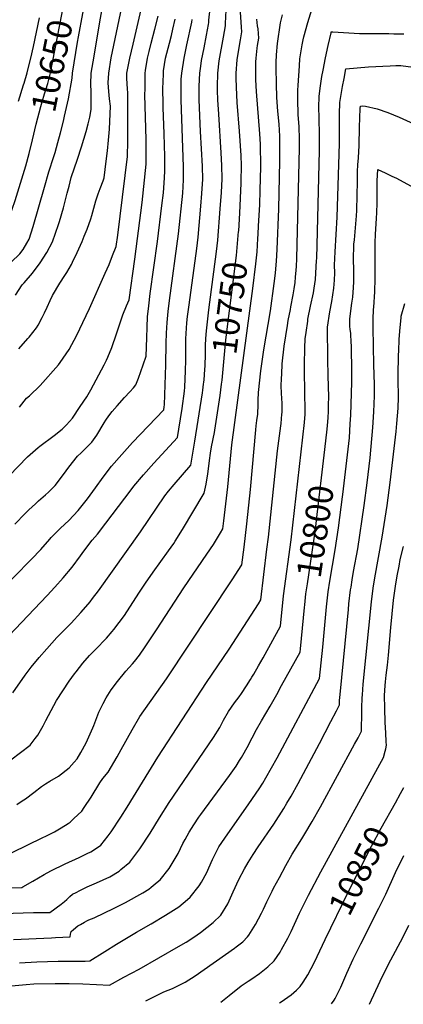
# Model space of a CAD drawing. Units: inches. Extents: x 2593568 to 2598925, y 1491456 to 1496812.
# Drawn here: x 2595142 to 2595592, y 1491508 to 1492663 of the extents above; entities that cross this region are included whole.
import ezdxf
from ezdxf.enums import TextEntityAlignment as Align

# ---------------------------------------------------------------- set-up
doc = ezdxf.new("R2010")
doc.units = ezdxf.units.IN
doc.header["$MEASUREMENT"] = 0
doc.layers.add('tile_2735_18_contour_10ft', color=212, linetype='Continuous')
doc.styles.add('Arial', font='arial.ttf')

msp = doc.modelspace()

# ---------------------------------------------------------------- linework, layer by layer
at = {"layer": 'tile_2735_18_contour_10ft'}
msp.add_line((2595421.3, 1492406.1, 10760), (2595421.6, 1492411.3, 10760), dxfattribs=at)
for points, elevation in [([(2595141.8, 1492208.3), (2595150, 1492218.8), (2595153.5, 1492221.6), (2595166.2, 1492233.9), (2595187.5, 1492258.1), (2595189.4, 1492260.7), (2595200, 1492276), (2595208.9, 1492292.6), (2595216.1, 1492307.6), (2595223.8, 1492324.2), (2595242.4, 1492365.5), (2595246.8, 1492375.7), (2595251, 1492386.2), (2595255.3, 1492396.9), (2595257, 1492410), (2595260, 1492432.3), (2595268.3, 1492502.1), (2595268.4, 1492504.4), (2595268.6, 1492507.5), (2595269, 1492515.2), (2595268.8, 1492576.6), (2595268.4, 1492581.9), (2595267.9, 1492587.1), (2595267.7, 1492594.5), (2595267.8, 1492600.1), (2595269.6, 1492609.6), (2595271.1, 1492617.6), (2595275.2, 1492634.1), (2595296, 1492724.3)], 10690), ([(2595114.2, 1491924.5), (2595174.3, 1491987.7), (2595183.4, 1491997.5), (2595193.2, 1492008.5), (2595203.4, 1492021), (2595213.3, 1492034.1), (2595217.2, 1492039.5), (2595227, 1492052.4), (2595233.2, 1492059.6), (2595243.2, 1492072.4), (2595272.7, 1492111.5), (2595276, 1492115.6), (2595287.3, 1492129.1), (2595299.3, 1492142.6), (2595326.9, 1492172.8), (2595328.5, 1492182.6), (2595332.4, 1492206.7), (2595335.1, 1492227.3), (2595335.6, 1492231.8), (2595336.6, 1492251), (2595336.8, 1492263.5), (2595336.8, 1492276), (2595337, 1492288.5), (2595337.6, 1492300.9), (2595338.2, 1492307.1), (2595339, 1492314.8), (2595340.7, 1492328.4), (2595349.6, 1492394.4), (2595351.2, 1492407.7), (2595354.5, 1492444.1), (2595355.6, 1492458.8), (2595356.1, 1492464.9), (2595356.8, 1492475.4), (2595356.5, 1492490.8), (2595354.1, 1492531.6), (2595352.5, 1492568.6), (2595352.3, 1492581.9), (2595352.3, 1492584.7), (2595353.2, 1492600.1), (2595354.4, 1492608.1), (2595355.4, 1492614.6), (2595358.3, 1492629.5), (2595361.2, 1492644.4), (2595363.3, 1492656.8), (2595363.7, 1492659.5), (2595364, 1492661.9), (2595368, 1492699.8)], 10730), ([(2595132, 1492378.5), (2595142.3, 1492388.2), (2595146, 1492393.2), (2595150.6, 1492400.7), (2595153.2, 1492405.5), (2595157.7, 1492420.3), (2595171.3, 1492466.2), (2595176.2, 1492484.4), (2595182, 1492502.4), (2595183.6, 1492507.1), (2595186.7, 1492518.5), (2595189.8, 1492529.8), (2595193.3, 1492543.8), (2595194.7, 1492549.6), (2595199.3, 1492569.9), (2595203.6, 1492594.1), (2595204, 1492600.1), (2595209.9, 1492636.1), (2595211, 1492642.4), (2595221.1, 1492697.8)], 10660), ([(2595156.9, 1492521.9), (2595161.3, 1492540), (2595166.9, 1492560.9), (2595168.4, 1492566.5), (2595171.3, 1492575.6), (2595172.9, 1492580.5), (2595175, 1492587.9), (2595178.2, 1492600.2), (2595181.1, 1492614.2), (2595194.1, 1492682.9), (2595196.5, 1492696.6)], 10650), ([(2595360.1, 1492279.8), (2595360.1, 1492281.7), (2595360.7, 1492294.1), (2595361.4, 1492301.3), (2595362.2, 1492308.3), (2595364, 1492322.5), (2595372.9, 1492390.8), (2595374.4, 1492404.1), (2595377.3, 1492440.8), (2595378.5, 1492460.1), (2595379.3, 1492476.1), (2595379, 1492491.5), (2595378.2, 1492506.5), (2595375.5, 1492552), (2595374.4, 1492568.6), (2595374, 1492579.8), (2595373.8, 1492584.3), (2595374.2, 1492600.1), (2595376.1, 1492614.2), (2595381.2, 1492642.3), (2595383.2, 1492655.6), (2595383.2, 1492658.1), (2595384.9, 1492690)], 10740), ([(2595112.5, 1491644.8), (2595144.6, 1491645.4), (2595145.6, 1491646), (2595157.6, 1491652.8), (2595170.8, 1491660.7), (2595178.6, 1491665), (2595195.5, 1491673), (2595211.8, 1491680.5), (2595221.2, 1491685), (2595225.5, 1491687.1), (2595234.5, 1491693.1), (2595237.1, 1491694.9), (2595245.7, 1491705.8), (2595249.4, 1491710.7), (2595260.6, 1491727.9), (2595267.9, 1491739.4), (2595304, 1491798.1), (2595361.1, 1491885.5), (2595387.6, 1491924.8), (2595422.2, 1491977.9), (2595424.9, 1491982.5), (2595432, 1492041.9), (2595433.7, 1492055.9), (2595444.3, 1492157.3), (2595448.2, 1492186.6), (2595448.6, 1492189.4), (2595449.5, 1492200.1), (2595449.6, 1492202.3), (2595449.7, 1492211.7), (2595449.4, 1492220.3), (2595449.2, 1492223.4), (2595448.8, 1492235.1), (2595449, 1492240.3), (2595449.7, 1492257.1), (2595449.9, 1492259.2), (2595452.3, 1492280), (2595455.9, 1492304), (2595456.9, 1492310.1), (2595459.4, 1492322.7), (2595460, 1492326.1), (2595462.7, 1492340.1), (2595463.9, 1492347.1), (2595464.9, 1492354.6), (2595465.5, 1492360.8), (2595466.3, 1492368.8), (2595466.5, 1492373.4), (2595466.9, 1492382.6), (2595470.2, 1492512.1), (2595470.3, 1492523.1), (2595469.6, 1492537.2), (2595468.6, 1492551.3), (2595468.4, 1492555), (2595468.1, 1492565.4), (2595468.2, 1492580), (2595468.4, 1492585.5), (2595470, 1492608.4), (2595470.6, 1492616.6), (2595471.5, 1492623.6), (2595473.3, 1492633.2), (2595474.4, 1492639.2), (2595475.2, 1492642.4), (2595480, 1492659.3), (2595486.2, 1492679.6)], 10780), ([(2595137.3, 1492339.5), (2595145.1, 1492351.7), (2595147.5, 1492354.3), (2595157, 1492365.4), (2595166, 1492377.6), (2595174, 1492389.7), (2595180.7, 1492402.3), (2595187.5, 1492422.4), (2595188.7, 1492426.1), (2595193.6, 1492442.2), (2595197.9, 1492459.2), (2595200, 1492467.3), (2595202.6, 1492477.5), (2595209.7, 1492499.3), (2595214.5, 1492513.5), (2595220.1, 1492531.6), (2595222.5, 1492540.6), (2595224.4, 1492548.5), (2595225.9, 1492557.2), (2595225.9, 1492561.2), (2595225.8, 1492578.1), (2595225.4, 1492587.1), (2595226, 1492600.1), (2595229.2, 1492619.9), (2595236.2, 1492660), (2595240, 1492681.5)], 10670), ([(2595141, 1492276.7), (2595151.6, 1492288.7), (2595153.1, 1492290.4), (2595161.9, 1492301.2), (2595163.8, 1492304.6), (2595168.6, 1492313.5), (2595171, 1492318.8), (2595174.1, 1492325.8), (2595177.9, 1492333.4), (2595180.7, 1492339.1), (2595189.3, 1492353.9), (2595195, 1492362.6), (2595197.2, 1492366.1), (2595202.8, 1492375.6), (2595204.1, 1492378.2), (2595209.5, 1492389.7), (2595215.2, 1492402.7), (2595217.8, 1492408.8), (2595221, 1492417.1), (2595225.4, 1492429.1), (2595226.6, 1492433), (2595231.3, 1492450.3), (2595234, 1492458.5), (2595236.5, 1492464.8), (2595240, 1492473.8), (2595241.2, 1492477.3), (2595243.5, 1492496.6), (2595244.9, 1492509), (2595246.3, 1492521.4), (2595247.4, 1492534.1), (2595248.4, 1492561.1), (2595247.5, 1492569.9), (2595246.6, 1492578.6), (2595245.9, 1492588.6), (2595246.5, 1492600.1), (2595249.4, 1492618.1), (2595250.7, 1492625.3), (2595261.7, 1492677.5)], 10680), ([(2595398.7, 1492414.2), (2595398.8, 1492415), (2595400.2, 1492436), (2595401.8, 1492471), (2595401.9, 1492476.8), (2595402.1, 1492487.7), (2595402, 1492491.7), (2595401.6, 1492503.6), (2595399.9, 1492531.9), (2595397.1, 1492565.6), (2595396.1, 1492583.5), (2595395.9, 1492593.9), (2595395.9, 1492600.1), (2595397.1, 1492615.5), (2595398.7, 1492625.2), (2595400.9, 1492639.1), (2595402.4, 1492648.3), (2595402.1, 1492654), (2595401.1, 1492671.3)], 10750), ([(2595114, 1491988.1), (2595155.9, 1492030), (2595166.8, 1492041.4), (2595177.4, 1492053.5), (2595179.1, 1492055.6), (2595189.9, 1492066.4), (2595199.8, 1492075.6), (2595210.6, 1492087.1), (2595221.6, 1492100.9), (2595230.8, 1492113.7), (2595239.9, 1492126.5), (2595249.9, 1492139.3), (2595261.8, 1492153), (2595274.4, 1492167), (2595311.1, 1492205.4), (2595311.6, 1492208.7), (2595311.9, 1492211.2), (2595313.5, 1492257.9), (2595313.7, 1492283.5), (2595314.1, 1492295.3), (2595314.8, 1492307.6), (2595316.2, 1492320.6), (2595317.8, 1492333.5), (2595328.1, 1492411.4), (2595333.2, 1492459.1), (2595334.3, 1492474.7), (2595334.3, 1492490.1), (2595331.3, 1492568.6), (2595331.2, 1492584.3), (2595331.5, 1492592.9), (2595332, 1492600.1), (2595335, 1492617.6), (2595338.2, 1492633), (2595343.8, 1492659.9), (2595344.3, 1492662.9)], 10720), ([(2595118.8, 1492117), (2595151.2, 1492150.1), (2595163.8, 1492161), (2595165.7, 1492162.6), (2595182.5, 1492175.2), (2595191.7, 1492182.5), (2595196.9, 1492187.7), (2595203.9, 1492195.4), (2595213, 1492209), (2595220.6, 1492220.5), (2595225.4, 1492228.9), (2595234.7, 1492246.1), (2595241, 1492258.2), (2595243.8, 1492263.6), (2595245.3, 1492267), (2595250.2, 1492278.5), (2595255.6, 1492294.4), (2595257.4, 1492300.2), (2595263.1, 1492316.8), (2595267.3, 1492327), (2595270.5, 1492334.1), (2595277, 1492381.7), (2595278.6, 1492394.1), (2595285.8, 1492448.5), (2595290.3, 1492493.4), (2595290.5, 1492496.3), (2595290.5, 1492503.9), (2595290.4, 1492522.2), (2595288.9, 1492574.5), (2595289, 1492581.7), (2595289.2, 1492600.1), (2595289.6, 1492602.9), (2595291.9, 1492617.6), (2595293.7, 1492625.4), (2595296.2, 1492635.2), (2595300.6, 1492651.6), (2595304.4, 1492666.7)], 10700), ([(2595131.5, 1491685.5), (2595153.2, 1491696.2), (2595166.8, 1491702.8), (2595175.2, 1491706.6), (2595179.6, 1491708.9), (2595182.9, 1491710.7), (2595190.6, 1491715.1), (2595198.9, 1491720.2), (2595201.2, 1491721.8), (2595205.7, 1491726), (2595214.8, 1491734.9), (2595217.7, 1491739.1), (2595225.8, 1491751.1), (2595236.2, 1491767.9), (2595239.4, 1491773.1), (2595245.7, 1491780.6), (2595256.2, 1491798.5), (2595261.2, 1491807.2), (2595274, 1491830.2), (2595283.1, 1491845.8), (2595314.3, 1491890.1), (2595391.1, 1492005.8), (2595402.6, 1492023.7), (2595405.1, 1492044.3), (2595408.2, 1492071.8), (2595412.6, 1492111.9), (2595418.8, 1492181.9), (2595419.3, 1492186.6), (2595420.2, 1492192.7), (2595421.2, 1492200.1), (2595421.6, 1492211.7), (2595421.7, 1492216.5), (2595422.1, 1492225.4), (2595424.8, 1492250.8), (2595428.2, 1492275.5), (2595436, 1492321.4), (2595440.4, 1492353.4), (2595441.9, 1492365.5), (2595442.9, 1492375.4), (2595443.3, 1492379.6), (2595444, 1492393.4), (2595445.9, 1492441), (2595447.1, 1492496.9), (2595447.1, 1492515), (2595447.1, 1492520.9), (2595447, 1492526), (2595446.1, 1492540.1), (2595444.9, 1492555.5), (2595443.7, 1492571.3), (2595443.3, 1492587.3), (2595442.9, 1492606.3), (2595442.9, 1492610.2), (2595442.9, 1492612.3), (2595443.3, 1492621.4), (2595444.4, 1492634.7), (2595448, 1492659.1), (2595450.3, 1492668.5)], 10770), ([(2595136.3, 1492071.2), (2595148.6, 1492083.9), (2595152.7, 1492088.1), (2595160.5, 1492095.2), (2595164.2, 1492098.5), (2595172.4, 1492105.5), (2595175.7, 1492108.6), (2595183.5, 1492116.5), (2595193.4, 1492129.5), (2595199.6, 1492138.2), (2595209.7, 1492151.1), (2595214.2, 1492155), (2595226.8, 1492167.4), (2595232.4, 1492175.7), (2595241.1, 1492189.9), (2595243, 1492193.1), (2595246.6, 1492198.4), (2595250.5, 1492203.4), (2595256.2, 1492210), (2595265, 1492219.8), (2595271.3, 1492226.2), (2595275.6, 1492231.1), (2595278.4, 1492234.7), (2595279.9, 1492238.4), (2595281.4, 1492242.4), (2595284.2, 1492250.3), (2595286.9, 1492258.1), (2595290.4, 1492268.3), (2595291, 1492289.6), (2595291.4, 1492302), (2595291.8, 1492314.4), (2595293.3, 1492327.3), (2595295.1, 1492341.5), (2595303.5, 1492402.7), (2595308.8, 1492444.8), (2595310.5, 1492459.8), (2595311.9, 1492477.4), (2595312.1, 1492485.6), (2595312.2, 1492498.1), (2595312.2, 1492502.2), (2595311.4, 1492528.8), (2595310.1, 1492559.6), (2595310.1, 1492562.8), (2595309.9, 1492582.9), (2595310.1, 1492589.1), (2595310.5, 1492600.1), (2595310.8, 1492602.5), (2595313.2, 1492617.6), (2595317.7, 1492635.2), (2595320, 1492643.9), (2595321.7, 1492651.4), (2595324.2, 1492663.1)], 10710), ([(2595140.7, 1492567.1), (2595146.7, 1492586.2), (2595147.3, 1492588.1), (2595150.9, 1492600.4), (2595151.8, 1492603.9), (2595155.1, 1492617.5), (2595158.2, 1492631.3), (2595165.1, 1492664.8)], 10640), ([(2595421.6, 1492411.3), (2595422.2, 1492421), (2595423.5, 1492445.5), (2595424.1, 1492462.9), (2595424.6, 1492490.1), (2595424.2, 1492516.8), (2595423.6, 1492528.9), (2595419.6, 1492578.6), (2595419.1, 1492592.2), (2595419, 1492594.5), (2595418.9, 1492613.3), (2595419.2, 1492617.4), (2595420.6, 1492629.2), (2595421, 1492632.2), (2595422.5, 1492640.8), (2595421.6, 1492652), (2595421, 1492655.5), (2595420, 1492663.4)], 10760), ([(2595098.1, 1491613.9), (2595158.3, 1491615.8), (2595177.5, 1491616), (2595190.7, 1491625.7), (2595194.6, 1491628.9), (2595197.3, 1491631.3), (2595201, 1491634.8), (2595203.8, 1491637.3), (2595208.4, 1491639.6), (2595212.6, 1491641.7), (2595221.1, 1491645.9), (2595232, 1491650.8), (2595247.8, 1491657.7), (2595258.6, 1491664.4), (2595260.8, 1491666.2), (2595271.2, 1491675.1), (2595282.9, 1491690.7), (2595295.2, 1491709), (2595306, 1491726.8), (2595317.2, 1491744.8), (2595369.1, 1491821.2), (2595376.6, 1491832.8), (2595381.2, 1491841.3), (2595387, 1491851.6), (2595394, 1491861.6), (2595399.4, 1491869), (2595402.2, 1491872.9), (2595408, 1491881.6), (2595412.8, 1491889), (2595414.4, 1491891.7), (2595416.5, 1491895.3), (2595422.2, 1491905.2), (2595427.5, 1491914.7), (2595447.8, 1491951.8), (2595451.5, 1491987.4), (2595460.4, 1492052.9), (2595476.1, 1492190.3), (2595476.9, 1492200.1), (2595476.7, 1492211.7), (2595476.4, 1492218.7), (2595475.9, 1492258.4), (2595476.4, 1492277.8), (2595476.9, 1492288.3), (2595477.8, 1492296.1), (2595479.7, 1492309.3), (2595480, 1492311.5), (2595483.2, 1492326.7), (2595486.4, 1492342.3), (2595487.3, 1492347.7), (2595488.7, 1492358.2), (2595490.2, 1492380.5), (2595490.3, 1492382.6), (2595493.5, 1492509.2), (2595493.7, 1492520.2), (2595493.6, 1492527.4), (2595493, 1492547.7), (2595492.8, 1492560.2), (2595493.1, 1492572.7), (2595494.3, 1492582.2), (2595496.4, 1492596.1), (2595497.7, 1492603.6), (2595500.5, 1492618), (2595503.7, 1492632.5), (2595507.1, 1492647.3), (2595507.4, 1492648.4), (2595509.3, 1492648.4), (2595540.3, 1492646.6), (2595551, 1492646.3), (2595565.6, 1492646.5), (2595574.7, 1492646.4), (2595580.9, 1492646.2), (2595592.5, 1492646)], 10790), ([(2595499.1, 1492152.3), (2595502.2, 1492179.2), (2595503.1, 1492186.6), (2595503.8, 1492196.4), (2595504.1, 1492203.2), (2595504.3, 1492211), (2595504.4, 1492220.6), (2595503.9, 1492245), (2595503.4, 1492264.7), (2595503, 1492302), (2595505.6, 1492320.2), (2595507.9, 1492332.1), (2595510.5, 1492347.9), (2595511, 1492357.1), (2595511.4, 1492365.9), (2595511.3, 1492375), (2595512.1, 1492390.4), (2595514.3, 1492431.3), (2595516.9, 1492517.5), (2595517.2, 1492551.7), (2595517.5, 1492565.5), (2595519, 1492574.9), (2595520.6, 1492584.4), (2595522.3, 1492593.8), (2595524.6, 1492605), (2595551.2, 1492607.2), (2595576.4, 1492608.7), (2595582.9, 1492608.9), (2595588.8, 1492608.8), (2595591.6, 1492608.6), (2595600.7, 1492607.2)], 10800), ([(2595142, 1491557), (2595162, 1491558.2), (2595187, 1491558.9), (2595218.7, 1491559.1), (2595224.3, 1491559.2), (2595241.9, 1491570.3), (2595255.6, 1491578.9), (2595279.2, 1491593.1), (2595296.3, 1491602.8), (2595313.2, 1491612.7), (2595328.7, 1491622.8), (2595339, 1491631.4), (2595342, 1491633.8), (2595352.6, 1491647.4), (2595355.1, 1491651.6), (2595361.3, 1491662.8), (2595364, 1491668.5), (2595368.2, 1491678.1), (2595375.6, 1491692.9), (2595382.4, 1491703), (2595410.9, 1491743.2), (2595422.7, 1491760.9), (2595427, 1491767.6), (2595430.6, 1491773.7), (2595443.8, 1491797.4), (2595493.7, 1491890.4), (2595497.4, 1491927.1), (2595501.7, 1491974.2), (2595503.7, 1491991.8), (2595505.5, 1492004.3), (2595512, 1492041), (2595515.7, 1492067), (2595520.5, 1492103.4), (2595520.8, 1492106), (2595528.6, 1492172.4), (2595529.7, 1492188.8), (2595530.3, 1492199.2), (2595531.3, 1492237.7), (2595531.3, 1492251.2), (2595531, 1492278.2), (2595530.7, 1492286.5), (2595530.4, 1492292), (2595530.2, 1492295.1), (2595529.7, 1492299.4), (2595529.3, 1492303.5), (2595529.2, 1492306.3), (2595529, 1492312.1), (2595531.4, 1492330.3), (2595532.6, 1492337.4), (2595533.3, 1492348.6), (2595533.7, 1492355.4), (2595533.8, 1492366.6), (2595533.5, 1492384.2), (2595533.8, 1492396.1), (2595534, 1492399.4), (2595534.4, 1492404.6), (2595536.9, 1492432.5), (2595537.3, 1492438.9), (2595537.9, 1492456.9), (2595538, 1492472.5), (2595538.2, 1492484.5), (2595538.4, 1492492.6), (2595539.1, 1492500.6), (2595539.9, 1492515), (2595540.5, 1492536.6), (2595540.8, 1492547.4), (2595541.3, 1492558.5), (2595541.7, 1492561.2), (2595543.6, 1492561.6), (2595547.5, 1492561.3), (2595561.2, 1492558.1), (2595573.6, 1492553.9), (2595586.9, 1492548.4), (2595613.6, 1492536.2)], 10810), ([(2595000, 1492317.8), (2595009.9, 1492324.7), (2595023.6, 1492334.8), (2595036.9, 1492345.4), (2595053.5, 1492359.8), (2595074.3, 1492378.6), (2595079, 1492382.7), (2595090.4, 1492390.8), (2595102.3, 1492398.4), (2595112, 1492405.1), (2595115, 1492407.4), (2595119.8, 1492413.8), (2595126.5, 1492420.8), (2595129.8, 1492430.3), (2595136.6, 1492450.6), (2595143, 1492470.9), (2595149.2, 1492491.4), (2595153, 1492505.6), (2595156.9, 1492521.9)], 10650), ([(2595106.6, 1491527.7), (2595149.7, 1491531.6), (2595158.7, 1491532.2), (2595183.8, 1491532.8), (2595200.1, 1491532.8), (2595216.1, 1491532.4), (2595232.2, 1491531.5), (2595247.2, 1491530.9), (2595264.2, 1491540.1), (2595282.1, 1491549.7), (2595328.2, 1491576), (2595337.2, 1491581.3), (2595342.6, 1491584.8), (2595350.1, 1491589.9), (2595354.1, 1491592.7), (2595368.9, 1491604.3), (2595371.3, 1491606.5), (2595375.7, 1491610.7), (2595378, 1491612.9), (2595385.9, 1491626.2), (2595392.5, 1491640.2), (2595398.9, 1491654.6), (2595405.5, 1491667), (2595409.9, 1491674.7), (2595415.9, 1491684), (2595421.6, 1491692.8), (2595440, 1491719.7), (2595451.7, 1491737.9), (2595455.4, 1491744), (2595460.4, 1491752.5), (2595468.7, 1491767.4), (2595493.7, 1491814.1), (2595500.4, 1491826.9), (2595507, 1491839.7), (2595513.5, 1491852.5), (2595517.1, 1491859.6), (2595517.2, 1491864.7), (2595517.8, 1491871.5), (2595527.5, 1491971.2), (2595528.1, 1491977.9), (2595530, 1491994.1), (2595530.5, 1491997.2), (2595531.9, 1492006), (2595533.6, 1492015.7), (2595538.4, 1492042.4), (2595546.1, 1492093), (2595549.6, 1492119.6), (2595552.9, 1492149), (2595555.9, 1492184.6), (2595557.2, 1492203.1), (2595558.2, 1492221.8), (2595558.1, 1492234.8), (2595557.3, 1492257.9), (2595556.5, 1492301.8), (2595556.5, 1492311.6), (2595556.9, 1492323), (2595557.3, 1492325.8), (2595558.5, 1492343.7), (2595558.8, 1492359.1), (2595558.9, 1492400.9), (2595559.2, 1492411.3), (2595560.3, 1492429.6), (2595560.8, 1492436.7), (2595561.1, 1492447.7), (2595561.3, 1492455), (2595561.2, 1492465.4), (2595561.2, 1492473.6), (2595562, 1492487), (2595570.5, 1492483.1), (2595578.5, 1492479.3), (2595583.7, 1492476.8), (2595609, 1492463.2)], 10820), ([(2595138.9, 1491742.6), (2595144.9, 1491746.7), (2595148.7, 1491749.3), (2595158.5, 1491756.7), (2595167.6, 1491763.5), (2595172.2, 1491766.7), (2595177.5, 1491770.1), (2595187.5, 1491775.7), (2595199.9, 1491785.5), (2595206, 1491792.1), (2595209.5, 1491796), (2595213.8, 1491803.5), (2595219.9, 1491815), (2595227.9, 1491832.5), (2595229, 1491835.3), (2595234.9, 1491850.9), (2595239.9, 1491861.1), (2595243.3, 1491867.7), (2595249.4, 1491877.2), (2595256.8, 1491886.9), (2595266.7, 1491899), (2595274.2, 1491907.6), (2595276.6, 1491910.4), (2595282.4, 1491917.7), (2595289.2, 1491927.5), (2595302.4, 1491947.4), (2595334.4, 1491996.6), (2595361.6, 1492036.2), (2595369.2, 1492047.5), (2595377.6, 1492061.2), (2595380.4, 1492065.9), (2595381.4, 1492075), (2595385.9, 1492115), (2595390.9, 1492164.3), (2595415.5, 1492347.4), (2595419, 1492376.3), (2595420.3, 1492390.5), (2595421.3, 1492406.1)], 10760), ([(2595378.8, 1492235.2), (2595379.4, 1492239.9), (2595383.7, 1492287.3), (2595396.1, 1492386.1), (2595398.7, 1492414.2)], 10750), ([(2595289.8, 1491512.4), (2595311.2, 1491522.8), (2595321.2, 1491526.9), (2595336.1, 1491534.3), (2595347.8, 1491541.7), (2595394.1, 1491574.3), (2595395.9, 1491575.7), (2595403.5, 1491581.6), (2595409.3, 1491587.6), (2595410.8, 1491589.3), (2595418.5, 1491601.8), (2595425.4, 1491615.1), (2595427.8, 1491619.9), (2595431.7, 1491628.3), (2595437.9, 1491641.1), (2595439.6, 1491644.4), (2595446.5, 1491657.2), (2595454, 1491671), (2595461.6, 1491684.4), (2595472.7, 1491702.4), (2595476.4, 1491708.2), (2595485, 1491722.8), (2595494.8, 1491739.7), (2595534.7, 1491813.2), (2595538.8, 1491820.8), (2595542.8, 1491828.5), (2595542.9, 1491833.1), (2595543.2, 1491846.5), (2595543.3, 1491856.1), (2595543.5, 1491867.5), (2595543.8, 1491871.3), (2595544.7, 1491883.5), (2595554.4, 1491980.1), (2595556.5, 1491996.3), (2595558.5, 1492008.3), (2595567.2, 1492056), (2595573, 1492093.3), (2595576.6, 1492120), (2595583.3, 1492179.8), (2595584.2, 1492189.1), (2595585.8, 1492207.4), (2595586.1, 1492220.2), (2595586.1, 1492228), (2595585.9, 1492233.3), (2595585.7, 1492245.2), (2595586.3, 1492269.7), (2595586.4, 1492274.2), (2595587.1, 1492288), (2595588.1, 1492301.7), (2595589.2, 1492313.1), (2595589.5, 1492315.2), (2595593.8, 1492329.8)], 10830), ([(2595358, 1492237.8), (2595358.3, 1492240.6), (2595359.3, 1492252.5), (2595359.5, 1492256.8), (2595359.9, 1492270.7), (2595360.1, 1492279.8)], 10740), ([(2595131.7, 1491794.9), (2595154.4, 1491812.2), (2595160.3, 1491819.9), (2595163.2, 1491824), (2595169.4, 1491834.8), (2595172.6, 1491841), (2595185.4, 1491864.7), (2595192.5, 1491875.9), (2595200.1, 1491887.1), (2595206.5, 1491895.9), (2595208.2, 1491898.3), (2595216.1, 1491908.3), (2595223.9, 1491917.1), (2595232.8, 1491926.3), (2595241.7, 1491935.5), (2595243.7, 1491937.6), (2595250.5, 1491945.4), (2595252.4, 1491947.6), (2595258.7, 1491955.8), (2595264.8, 1491964.3), (2595281.8, 1491990.3), (2595289.5, 1492002), (2595298.6, 1492014.9), (2595316.6, 1492040.1), (2595322.6, 1492048.7), (2595324.5, 1492051.4), (2595333, 1492065.1), (2595358.5, 1492107.6), (2595360.5, 1492118.3), (2595362.6, 1492130.3), (2595364.1, 1492142.4), (2595364.5, 1492145.7), (2595365.7, 1492154.5), (2595367, 1492161.9), (2595370.5, 1492178.5), (2595371, 1492181.3), (2595377.2, 1492222.2), (2595378.8, 1492235.2)], 10750), ([(2595134, 1491873.4), (2595148.6, 1491894.4), (2595155.6, 1491903.4), (2595165, 1491914.9), (2595173.8, 1491925), (2595185.8, 1491938.4), (2595195.2, 1491948), (2595202.3, 1491955.3), (2595213.6, 1491967.5), (2595222.5, 1491977.6), (2595224.5, 1491980.1), (2595227.5, 1491983.9), (2595234.4, 1491993.1), (2595283.7, 1492062.1), (2595312.1, 1492104.3), (2595316.7, 1492110.1), (2595323.2, 1492117.9), (2595342.7, 1492140.2), (2595347.5, 1492168.5), (2595356.3, 1492225.2), (2595356.8, 1492228.4), (2595357.7, 1492235.5), (2595358, 1492237.8)], 10740), ([(2595475.9, 1491973.6), (2595476.2, 1491976.8), (2595477.6, 1491989.6), (2595479.3, 1492001.2), (2595488.8, 1492064.8), (2595490.9, 1492082.6), (2595499.1, 1492152.3)], 10800), ([(2595378, 1491511), (2595387.6, 1491518.8), (2595401.6, 1491530.1), (2595410, 1491535.6), (2595414.2, 1491538.3), (2595423.2, 1491544.4), (2595433, 1491552.1), (2595440.6, 1491559.5), (2595447.3, 1491569.6), (2595449.2, 1491572.6), (2595456.4, 1491585.7), (2595460.3, 1491593.8), (2595470.3, 1491615.3), (2595480.8, 1491636.3), (2595495, 1491663.8), (2595568.5, 1491797.5), (2595570.6, 1491805.2), (2595571.2, 1491807.7), (2595572, 1491812), (2595571.9, 1491816.1), (2595571.4, 1491826.5), (2595570.7, 1491838.6), (2595570, 1491855.7), (2595569.8, 1491870.3), (2595570.5, 1491882.1), (2595570.8, 1491886.2), (2595571.7, 1491894.1), (2595573.1, 1491905.8), (2595574.4, 1491917.7), (2595577, 1491950.1), (2595580.4, 1491982.3), (2595582.6, 1491998.6), (2595584.6, 1492010.5), (2595586.8, 1492022.1), (2595588.3, 1492029.7), (2595591.9, 1492045.1)], 10840), ([(2595134.9, 1491584.5), (2595179.4, 1491586.3), (2595184.2, 1491586.6), (2595201.4, 1491587.6), (2595201.8, 1491590.7), (2595202.4, 1491593.7), (2595205.1, 1491596.1), (2595210.3, 1491600.2), (2595213.3, 1491601.9), (2595218, 1491604.6), (2595220.9, 1491606.1), (2595223.3, 1491607.2), (2595229.3, 1491609.9), (2595253, 1491621), (2595266.2, 1491627.8), (2595286.3, 1491639.1), (2595293.4, 1491643.4), (2595296.2, 1491645.5), (2595303.2, 1491651.4), (2595306.8, 1491654.3), (2595317.3, 1491667.5), (2595323.2, 1491677.3), (2595327.7, 1491685.1), (2595333.5, 1491696.8), (2595336.1, 1491701.6), (2595340.8, 1491710), (2595346.3, 1491718.9), (2595352.2, 1491727.6), (2595354.4, 1491730.8), (2595388, 1491776.5), (2595395.7, 1491787.7), (2595399.9, 1491794.2), (2595402.1, 1491797.6), (2595403.8, 1491800.6), (2595408.7, 1491809.3), (2595414.8, 1491820.8), (2595419.8, 1491830.5), (2595425.5, 1491840.8), (2595435.7, 1491857.9), (2595443.4, 1491871.7), (2595449.2, 1491882.1), (2595470.8, 1491921.1), (2595471.2, 1491924.9), (2595475.8, 1491973.4), (2595475.9, 1491973.6)], 10800), ([(2595582.5, 1491744.6), (2595588.6, 1491755.5), (2595592.5, 1491762.7)], 10850), ([(2595500.4, 1491584.3), (2595527.2, 1491639.7), (2595554.4, 1491693.7), (2595565.9, 1491715), (2595582.5, 1491744.6)], 10850), ([(2595507.7, 1491509), (2595510.6, 1491513.1), (2595511.8, 1491515.3), (2595518.6, 1491528.6), (2595523.3, 1491539.2), (2595525.7, 1491545), (2595533, 1491561.1), (2595541.9, 1491579.2), (2595563.3, 1491621), (2595571.2, 1491637.6), (2595582.8, 1491662.9), (2595592.4, 1491682.7)], 10860), ([(2595552.1, 1491508.4), (2595564.7, 1491535.6), (2595570.2, 1491547), (2595577.1, 1491560.3), (2595591.1, 1491586.8), (2595598.1, 1491601.2)], 10870), ([(2595446.6, 1491510), (2595448.7, 1491511.4), (2595460.4, 1491519.6), (2595466.7, 1491525.1), (2595471, 1491529.1), (2595474.6, 1491534.5), (2595480, 1491542.8), (2595487.6, 1491557.8), (2595500.4, 1491584.3)], 10850)]:
    msp.add_lwpolyline(points, dxfattribs=dict(at, elevation=elevation))

# ---------------------------------------------------------------- texts
at = {"color": 18, "style": 'Arial'}
for s, rotation, p in [('10650', 78.6052, (2595179.9, 1492608.6)), ('10750', 82.832, (2595388.4, 1492324.7)), ('10800', 81.5405, (2595488.5, 1492062.8)), ('10850', 63.3113, (2595540, 1491665.1))]:
    msp.add_text(s, height=28.8, rotation=rotation, dxfattribs=at).set_placement(p, align=Align.MIDDLE_CENTER)

doc.saveas('drawing.dxf')
